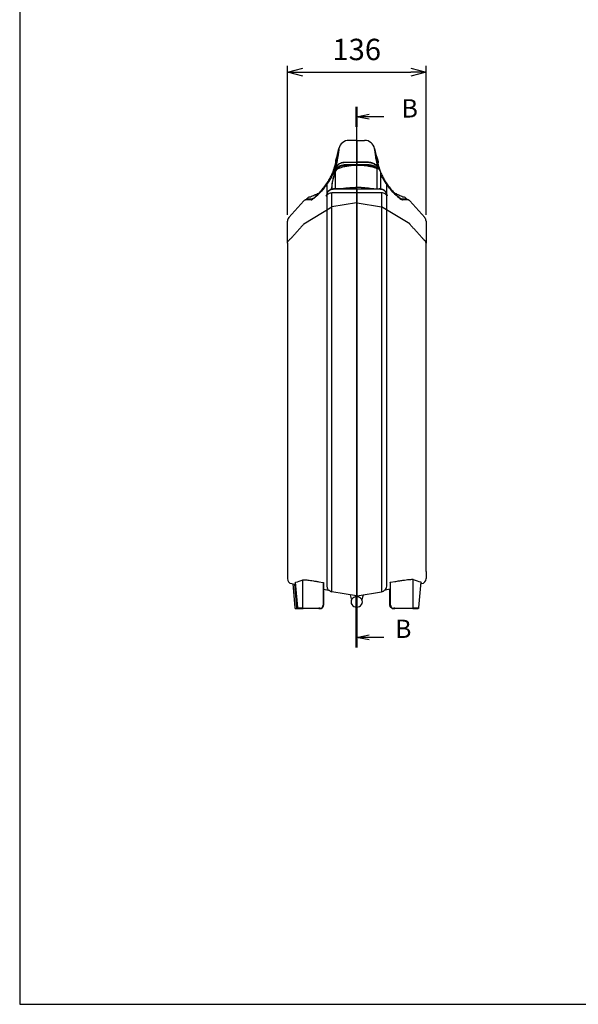
# Model space of a CAD drawing. Units: millimetres. Extents: x 0 to 2620, y 0 to 1820.
# Drawn here: x 0 to 548, y 0 to 967 of the extents above; entities that cross this region are included whole.
import ezdxf

# ---------------------------------------------------------------- set-up
doc = ezdxf.new("R2010")
doc.units = ezdxf.units.MM
doc.header["$LTSCALE"] = 6.5
doc.linetypes.add('CHAIN', pattern=[0.3543, 0.2362, -0.0295, 0.0591, -0.0295])
doc.layers.add('AM_5', color=3, linetype='Continuous', lineweight=25)
doc.styles.add('Note Text (TK)English', font='arial.ttf')
doc.styles.get("Standard").update_dxf_attribs({"font": 'ISOCP.SHX', "bigfont": 'EXTFONT.SHX'})
doc.dimstyles.new('AM_ISO$0', dxfattribs={"dimtxt": 3.5, "dimasz": 2.5, "dimexe": 1, "dimexo": 1, "dimgap": 1.5, "dimtad": 1, "dimdsep": 46, "dimtxsty": 'Standard', "dimblk": 'OPEN30', "dimcen": 0, "dimclrd": 3, "dimclre": 3, "dimclrt": 2, "dimadec": 0, "dimazin": 2, "dimtp": 0.1, "dimtm": 0.1, "dimtfac": 0.71, "dimtmove": 0, "dimatfit": 3, "dimldrblk": 'OPEN30', "dimfxl": 0, "dimlwd": -1, "dimlwe": -1, "dimarcsym": 0})

# ---------------------------------------------------------------- blocks, each defined once
blk = doc.blocks.new('TK-A3')
blk.add_lwpolyline([(0, 0), (403, 0), (403, 280), (0, 280)], close=True)
blk = doc.blocks.new('2dTransSection1')
at = {"linetype": 'CHAIN', "ltscale": 16.777298}
blk.add_line((199.76, 230.73), (199.76, 130.52), dxfattribs=at)
at = {"linetype": 'Continuous', "lineweight": 50}
for p, q in [((199.76, 230.73), (199.76, 226.79)), ((199.76, 134.46), (199.76, 124.52))]:
    blk.add_line(p, q, dxfattribs=at)
at = {"linetype": 'Continuous'}
for p, q in [((199.76, 228.76), (202.26, 229.26)), ((202.26, 228.76), (199.76, 228.76)), ((202.26, 228.26), (199.76, 228.76)), ((205.14, 228.76), (202.26, 228.76)), ((199.76, 126.49), (202.26, 126.99)), ((202.26, 126.49), (199.76, 126.49)), ((202.26, 125.99), (199.76, 126.49)), ((205.14, 126.49), (202.26, 126.49))]:
    blk.add_line(p, q, dxfattribs=at)
at = {"char_height": 3.6, "attachment_point": 7, "style": 'Note Text (TK)English'}
for insert in [(208.62, 227.49), (207.35, 125.24)]:
    blk.add_mtext('B', dxfattribs=dict(at, insert=insert))
blk = doc.blocks.new('_Open30')
at = {"color": 0, "linetype": 'ByBlock', "lineweight": -2}
for p, q in [((-1, 0.268), (0, 0)), ((0, 0), (-1, -0.268)), ((0, 0), (-1, 0))]:
    blk.add_line(p, q, dxfattribs=at)
blk = doc.blocks.new('*D27')
at = {"layer": 'AM_5', "color": 3, "transparency": 16777216}
for p, q in [((262.85, 775.46), (262.85, 921.73)), ((398.85, 775.46), (398.85, 921.73)), ((277.85, 915.73), (383.85, 915.73))]:
    blk.add_line(p, q, dxfattribs=at)
at = {"layer": 'Defpoints', "color": 0, "transparency": 16777216}
for p in [(398.85, 915.73), (262.85, 769.46), (398.85, 769.46)]:
    blk.add_point(p, dxfattribs=at)
at = {"layer": 'AM_5', "color": 3, "transparency": 16777216, "xscale": 15, "yscale": 15, "zscale": 15, "rotation": 180}
blk.add_blockref('_Open30', (262.85, 915.73), dxfattribs=at)
at = {"layer": 'AM_5', "color": 3, "transparency": 16777216, "xscale": 15, "yscale": 15, "zscale": 15}
blk.add_blockref('_Open30', (398.85, 915.73), dxfattribs=at)
at = {"layer": 'AM_5', "color": 2, "transparency": 16777216, "insert": (330.85, 935.23), "char_height": 21, "attachment_point": 5}
blk.add_mtext('136', dxfattribs=at)

msp = doc.modelspace()

# ---------------------------------------------------------------- linework, layer by layer
for p, q in [((330.549, 848.657), (323.178, 848.657)), ((330.849, 824.443), (330.849, 848.357)), ((330.849, 848.357), (330.849, 824.443)), ((331.149, 848.657), (338.52, 848.657)), ((330.549, 824.522), (318.619, 824.522)), ((318.619, 824.156), (326.022, 824.156)), ((330.549, 826.971), (319.227, 826.971)), ((319.303, 827.29), (330.549, 827.29)), ((319.307, 827.113), (330.832, 827.113)), ((330.549, 824.437), (330.549, 824.522)), ((342.391, 827.113), (330.866, 827.113)), ((331.149, 827.29), (342.395, 827.29)), ((342.471, 826.971), (331.149, 826.971)), ((343.079, 824.522), (331.149, 824.522)), ((337.588, 824.156), (343.079, 824.156)), ((308.708, 817.135), (308.708, 814.774)), ((309.653, 816.937), (308.985, 816.937)), ((310.166, 800.94), (310.166, 818.312)), ((351.065, 801.636), (351.065, 821.117)), ((354.238, 817.84), (354.238, 801.111)), ((301.381, 805.357), (301.381, 410.658)), ((360.317, 410.658), (360.317, 805.357)), ((298.161, 801.229), (298.251, 801.229)), ((306.125, 801.28), (306.125, 800.569)), ((306.281, 801.368), (306.281, 800.614)), ((306.38, 405.104), (306.38, 797.081)), ((330.549, 797.09), (307.064, 797.09)), ((308.704, 800.94), (308.704, 800.91)), ((330.549, 800.94), (308.704, 800.94)), ((308.704, 800.91), (330.549, 800.91)), ((330.502, 800.907), (330.502, 401.284)), ((330.549, 800.91), (330.549, 800.94)), ((330.549, 794.388), (330.849, 794.388)), ((330.849, 401.58), (330.849, 800.64)), ((331.149, 794.388), (330.849, 794.388)), ((331.149, 800.94), (331.149, 800.91)), ((331.149, 800.94), (352.994, 800.94)), ((331.149, 800.91), (352.994, 800.91)), ((354.634, 797.09), (331.149, 797.09)), ((331.196, 401.284), (331.196, 800.907)), ((352.994, 800.94), (352.994, 800.91)), ((355.318, 797.081), (355.318, 405.104)), ((363.537, 801.229), (363.447, 801.229)), ((264.112, 772.778), (278.849, 789.357)), ((287.182, 791.229), (287.488, 791.229)), ((330.502, 787.173), (306.38, 783.283)), ((331.196, 787.173), (355.318, 783.283)), ((374.516, 791.229), (374.21, 791.229)), ((397.586, 772.778), (382.849, 789.357)), ((278.849, 766.545), (306.38, 783.283)), ((382.849, 766.545), (355.318, 783.283)), ((262.849, 747.597), (262.849, 769.456)), ((330.849, 765.161), (330.849, 418.229)), ((398.849, 769.456), (398.849, 747.597)), ((262.849, 747.597), (262.849, 418.154)), ((398.849, 425.261), (398.849, 747.597)), ((277.921, 388.995), (277.921, 416.953)), ((386.288, 388.995), (386.288, 417.409)), ((398.849, 425.261), (398.849, 418.154)), ((266.981, 413.23), (270.988, 412.523)), ((268.042, 413.042), (270.132, 389.867)), ((269.727, 412.745), (271.807, 389.678)), ((273.056, 389.854), (270.805, 414.526)), ((273.056, 389.881), (270.808, 414.527)), ((293.761, 415.095), (297.797, 414.404)), ((297.797, 414.404), (297.797, 392.195)), ((298.123, 392.195), (298.123, 414.33)), ((298.249, 414.222), (298.249, 392.195)), ((298.25, 392.195), (298.25, 414.221)), ((298.25, 407.716), (303.036, 406.872)), ((363.649, 407.751), (358.662, 406.872)), ((363.448, 392.195), (363.448, 407.716)), ((363.649, 414.498), (363.649, 392.195)), ((363.976, 414.574), (368.161, 415.29)), ((363.976, 392.195), (363.976, 414.574)), ((393.82, 414.894), (391.566, 389.894)), ((393.823, 414.893), (391.566, 389.867)), ((394.717, 413.23), (393.656, 413.042)), ((330.502, 401.284), (306.38, 405.104)), ((324.349, 402.258), (325.701, 397.072)), ((330.849, 401.58), (330.849, 400.204)), ((330.849, 400.204), (330.849, 401.58)), ((331.196, 401.284), (355.318, 405.104)), ((335.997, 397.072), (337.349, 402.258)), ((270.624, 388.695), (272.019, 388.695)), ((272.019, 388.695), (273.547, 388.695)), ((273.195, 388.995), (272.318, 388.995)), ((277.921, 388.995), (273.248, 388.995)), ((273.547, 388.695), (278.22, 388.695)), ((277.921, 388.995), (293.761, 388.995)), ((293.788, 388.695), (278.22, 388.695)), ((294.61, 388.995), (293.761, 388.995)), ((293.788, 388.695), (294.637, 388.695)), ((294.637, 388.695), (294.763, 388.695)), ((298.249, 392.195), (298.25, 392.195)), ((366.935, 388.695), (367.149, 388.695)), ((367.149, 388.695), (368.134, 388.695)), ((368.161, 388.995), (367.176, 388.995)), ((385.99, 388.695), (368.134, 388.695)), ((368.161, 388.995), (386.288, 388.995)), ((385.99, 388.695), (391.074, 388.695)), ((391.372, 388.995), (386.288, 388.995))]:
    msp.add_line(p, q)
for centre, radius, start, end in [((323.178, 838.657), 10, 90, 168.754781), ((330.549, 848.357), 0.3, 0, 90), ((331.149, 848.357), 0.3, 90, 180), ((338.52, 838.657), 10, 11.245219, 90), ((234.906, 856.208), 80, 340.309248, 348.754781), ((426.792, 856.208), 80, 191.245219, 199.690752), ((234.906, 856.208), 80, 305.684848, 308.071875), ((330.549, 800.64), 0.3, 0, 90), ((331.149, 800.64), 0.3, 90, 180), ((426.792, 856.208), 80, 231.928125, 234.315152), ((234.906, 856.208), 80, 303.318031, 304.438081), ((234.906, 856.208), 80.2, 304.645909, 305.883323), ((426.792, 856.208), 80.2, 234.116677, 235.354091), ((426.792, 856.208), 80, 235.561919, 236.681969), ((267.849, 769.456), 5, 138.366461, 180), ((393.849, 769.456), 5, 0, 41.633539), ((267.849, 418.154), 5, 180, 260), ((393.849, 418.154), 5, 280, 0), ((302.515, 403.918), 3, 43.75908, 80), ((359.183, 403.918), 3, 100, 136.24092), ((306.849, 408.067), 3, 223.75908, 261), ((330.349, 395.229), 5, 84.26083, 275.73917), ((330.549, 401.58), 0.3, 261, 0), ((331.149, 401.58), 0.3, 180, 279), ((331.349, 395.229), 5, 264.26083, 95.73917), ((354.849, 408.067), 3, 279, 316.24092), ((367.149, 392.195), 3.5, 180, 270), ((367.176, 392.195), 3.2, 180, 270)]:
    msp.add_arc(centre, radius, start, end)
for centre, major_axis, ratio, start_param, end_param in [((330.549, 824.238), (0.3, 0), 0.9439846, 0.7979623, 1.5707963), ((313.675, 816.999), (-5.663, 1.983), 0.9029159, 6.200478, 6.2831853), ((332.315, 827.606), (-113.372, -303.597), 0.0540647, 4.7631856, 4.7801211), ((308.55, 813.085), (-0.281, 0.104), 0.345139, 0, 0.1508215), ((308.985, 817.02), (-0.276, 0.118), 0.2547779, 0.0465896, 1.6797879), ((310.45, 818.224), (-0.281, 0.104), 0.350448, 0, 0.1511411), ((313.585, 821.161), (-0.095, 0.285), 0.0250129, 5.8544346, 6.2831853), ((335.389, 874.307), (-26.608, -85.616), 0.1410177, 5.6709668, 5.7650506), ((310.352, 814.672), (-3.472, -11.173), 0.1410177, 5.0679516, 5.5890487), ((307.95, 811.154), (-0.291, 0.074), 0.3446391, 6.1323935, 6.2831853), ((302.552, 797.777), (-0.245, 0.173), 0.510492, 0, 0.0999809), ((309.428, 809.597), (-2.865, -9.22), 0.1410177, 5.7650506, 5.8572184), ((313.585, 800.728), (-0.056, 0.295), 0.262748, 0.4453116, 0.7222064), ((330.549, 800.64), (0.3, 0), 0.9008158, 0, 1.5707963), ((330.549, 796.82), (0.3, 0), 0.9008158, 0, 1.5707963), ((331.149, 800.64), (-0.3, 0), 0.9008158, 4.712389, 6.2831853), ((331.149, 796.82), (-0.3, 0), 0.9008158, 4.712389, 6.2831853), ((359.146, 797.777), (0.245, 0.173), 0.510492, 6.1832044, 6.2831853), ((330.549, 786.871), (0, 0.305), 0.9823386, 0, 0.1570796), ((330.549, 786.928), (-0.3, 0), 0.8275028, 3.1415927, 4.712389), ((331.149, 786.928), (-0.3, 0), 0.8275028, 4.712389, 6.2831853), ((331.149, 786.871), (0, 0.305), 0.9823386, 6.1261057, 6.2831853), ((265.252, 3906.729), (0, -3492.779), 0.0874991, 0.0181804, 0.0414665), ((398.977, 3906.729), (0, -3492.332), 0.0874991, 6.2416485, 6.2663076), ((322.547, 3906.729), (0, 3502.853), 0.0903168, 3.0643146, 3.0647138), ((272.019, 392.195), (0, -3.5), 0.0871557, 5.5147347, 6.2831853), ((272.019, 388.995), (0, -0.3), 0.9961947, 0, 1.5707963), ((273.354, 389.881), (-0.299, -0.027), 0.7202395, 6.1572181, 6.2831853), ((273.248, 392.195), (0, -3.2), 0.0871557, 5.5205105, 6.2831853), ((273.547, 388.995), (0, -0.3), 0.9961947, 4.712389, 6.2831853), ((278.22, 388.995), (0, -0.3), 0.9961947, 4.712389, 6.2831853), ((294.61, 392.195), (0, -3.2), 0.9959472, 0, 1.5707963), ((294.637, 392.195), (0, -3.5), 0.9959472, 0, 1.5707963), ((294.763, 392.195), (0, -3.5), 0.9959472, 0, 1.5707963), ((366.935, 388.995), (0, -0.3), 0.0899394, 6.0683215, 6.2831853), ((385.99, 388.995), (0, -0.3), 0.9961947, 0, 1.5707963), ((391.074, 388.995), (0, -0.3), 0.9961947, 0, 1.5707963), ((391.372, 392.195), (0, -3.2), 0.0871557, 0, 0.7684506), ((391.267, 389.894), (0.299, -0.027), 0.7162524, 0, 0.1252203)]:
    msp.add_ellipse(centre, major_axis=major_axis, ratio=ratio, start_param=start_param, end_param=end_param)
for points, knots in [([(308.012, 818.982), (308.556, 820.535), (309.017, 821.972), (309.807, 824.595), (310.136, 825.781), (310.686, 827.888), (310.907, 828.81), (311.261, 830.372), (311.394, 831.015), (311.577, 831.974), (311.628, 832.324), (311.629, 832.332)], [-0.0000847, -0.0000847, -0.0000847, -0.0000847, 1.2167561, 1.2167561, 2.4336625, 2.4336625, 3.6505689, 3.6505689, 4.8674752, 4.8674752, 6.0843816, 6.0843816, 6.0843816, 6.0843816]), ([(308.179, 819.398), (308.179, 819.398), (308.18, 819.398), (308.18, 819.398), (309.769, 824.008), (310.659, 827.581), (311.564, 831.638), (311.759, 832.741), (311.819, 833.277)], [-0.0001643, -0.0001643, -0.0001643, -0.0001643, 0, 0, 0, 3.6097263, 3.6097263, 6.0969986, 6.0969986, 6.0969986, 6.0969986]), ([(313.37, 840.607), (313.37, 840.607), (313.151, 838.574), (312.201, 832.526), (311.776, 830.011), (310.837, 825.306), (310.441, 823.447), (309.971, 821.434)], [14.861515, 14.861515, 14.861515, 14.861515, 22.289207, 22.289207, 26.0040748, 26.0040748, 28.112069, 28.112069, 28.112069, 28.112069]), ([(311.819, 833.277), (311.408, 832.105), (311.043, 831.187), (310.425, 829.685), (310.231, 829.26), (310.228, 829.252), (310.228, 829.252), (310.228, 829.252), (310.228, 829.252)], [6.0711971, 6.0711971, 6.0711971, 6.0711971, 8.1539287, 8.1539287, 10.7991869, 10.7991869, 10.7991869, 10.8175048, 10.8175048, 10.8175048, 10.8175048]), ([(311.629, 832.332), (311.667, 832.648), (311.729, 832.96), (311.817, 833.27), (311.818, 833.273), (311.819, 833.277)], [1.015880074, 1.015880074, 1.015880074, 1.015880074, 1.111619076, 1.111619076, 1.11270008, 1.11270008, 1.11270008, 1.11270008]), ([(351.727, 821.434), (351.258, 823.443), (350.863, 825.299), (349.924, 830.002), (349.498, 832.518), (348.548, 838.57), (348.328, 840.606), (348.328, 840.607), (348.328, 840.607), (348.328, 840.607), (348.328, 840.607)], [1.6109601, 1.6109601, 1.6109601, 1.6109601, 3.7148678, 3.7148678, 7.4297357, 7.4297357, 14.8594713, 14.8594713, 14.8594713, 14.8615149, 14.8615149, 14.8615149, 14.8615149]), ([(349.879, 833.272), (349.969, 832.483), (350.334, 830.477), (351.635, 825.391), (352.295, 823.041), (353.212, 820.301), (353.34, 819.918), (353.473, 819.528), (353.608, 819.134)], [15.9659431, 15.9659431, 15.9659431, 15.9659431, 19.605193, 19.605193, 21.8167197, 21.8167197, 21.8167197, 22.1255356, 22.1255356, 22.1255356, 22.1255356]), ([(350.069, 832.332), (350.031, 832.646), (349.969, 832.957), (349.881, 833.265), (349.88, 833.269), (349.879, 833.272)], [-0.095317364, -0.095317364, -0.095317364, -0.095317364, 0, 0, 0.001084344, 0.001084344, 0.001084344, 0.001084344]), ([(351.47, 829.252), (351.47, 829.251), (351.279, 829.67), (350.661, 831.17), (350.294, 832.092), (349.879, 833.272)], [10.8175048, 10.8175048, 10.8175048, 10.8175048, 13.47228, 13.47228, 15.5708259, 15.5708259, 15.5708259, 15.5708259]), ([(350.069, 832.332), (350.07, 832.319), (350.122, 831.968), (350.306, 831.007), (350.438, 830.364), (350.793, 828.802), (351.014, 827.881), (351.564, 825.774), (351.893, 824.589), (352.569, 822.345), (352.884, 821.347), (353.238, 820.289)], [15.9785178, 15.9785178, 15.9785178, 15.9785178, 17.1939875, 17.1939875, 18.4094571, 18.4094571, 19.6249267, 19.6249267, 20.8403964, 20.8403964, 21.7071962, 21.7071962, 21.7071962, 21.7071962]), ([(310.091, 825.641), (309.889, 824.906), (309.664, 824.118), (309.016, 821.969), (308.555, 820.534), (308.012, 818.983)], [20.0617323, 20.0617323, 20.0617323, 20.0617323, 20.8403964, 20.8403964, 22.055866, 22.055866, 22.055866, 22.055866]), ([(318.619, 824.522), (317.614, 824.523), (316.609, 824.377), (314.111, 823.639), (312.691, 822.825), (310.54, 820.794), (309.745, 819.64), (309.23, 818.38)], [-1.1709579, -1.1709579, -1.1709579, -1.1709579, -0.8783546, -0.8783546, -0.4101894, -0.4101894, 0, 0, 0, 0]), ([(309.509, 818.187), (310.009, 819.411), (310.78, 820.531), (312.868, 822.504), (314.245, 823.295), (316.669, 824.014), (317.644, 824.156), (318.619, 824.156)], [0, 0, 0, 0, 0.4101894, 0.4101894, 0.8783546, 0.8783546, 1.1709579, 1.1709579, 1.1709579, 1.1709579]), ([(310.228, 829.252), (310.219, 829.227), (310.208, 829.197), (310.181, 829.116), (310.164, 829.066), (310.119, 828.918), (310.09, 828.826), (310.005, 828.477), (309.926, 828.309), (309.869, 827.232), (309.823, 826.811), (310.042, 825.832), (310.064, 825.74), (310.091, 825.641)], [10.8175047982, 10.8175047982, 10.8175047982, 10.8175047982, 10.8184620761, 10.8184620761, 10.8194193541, 10.8194193541, 10.8203766321, 10.8203766321, 10.82133391, 10.82133391, 10.8217375692, 10.8217375692, 10.8217772571, 10.8217772571, 10.8217772571, 10.8217772571]), ([(317.234, 826.794), (316.641, 826.688), (316.059, 826.533), (314.318, 825.912), (313.248, 825.296), (311.792, 824.05), (311.308, 823.526), (310.487, 822.387), (310.152, 821.776), (309.902, 821.138)], [0.2014226, 0.2014226, 0.2014226, 0.2014226, 0.3840377, 0.3840377, 0.7663769, 0.7663769, 0.9981428, 0.9981428, 1.2315838, 1.2315838, 1.2315838, 1.2315838]), ([(309.971, 821.434), (310.393, 822.518), (311.054, 823.52), (312.769, 825.221), (313.795, 825.909), (315.621, 826.695), (316.331, 826.917), (317.798, 827.215), (318.549, 827.29), (319.303, 827.29)], [0, 0, 0, 0, 0.3961641, 0.3961641, 0.7823937, 0.7823937, 1.0084124, 1.0084124, 1.2347076, 1.2347076, 1.2347076, 1.2347076]), ([(312.389, 824.561), (313.153, 825.248), (314.046, 825.818), (315.696, 826.53), (316.392, 826.747), (317.831, 827.04), (318.568, 827.113), (319.307, 827.113)], [0.43494801, 0.43494801, 0.43494801, 0.43494801, 0.76640275, 0.76640275, 0.98805408, 0.98805408, 1.21000209, 1.21000209, 1.21000209, 1.21000209]), ([(313.49, 821.445), (314.126, 821.658), (314.765, 821.859), (316.049, 822.241), (316.695, 822.421), (317.992, 822.758), (318.643, 822.916), (319.951, 823.208), (320.608, 823.344), (321.925, 823.591), (322.586, 823.703), (323.911, 823.904), (324.575, 823.993), (325.907, 824.148), (326.574, 824.213), (327.91, 824.321), (328.579, 824.363), (329.919, 824.423), (330.589, 824.442), (331.929, 824.455), (332.6, 824.449), (333.94, 824.415), (334.61, 824.386), (335.948, 824.303), (336.617, 824.251), (337.951, 824.121), (338.617, 824.045), (339.946, 823.869), (340.609, 823.769), (341.931, 823.547), (342.59, 823.424), (343.903, 823.155), (344.558, 823.01), (345.861, 822.696), (346.51, 822.528), (348.125, 822.08), (349.086, 821.786), (350.383, 821.355), (350.724, 821.238), (351.065, 821.117)], [0, 0, 0, 0, 0.2000441, 0.2000441, 0.4000882, 0.4000882, 0.6001324, 0.6001324, 0.8001765, 0.8001765, 1.0002206, 1.0002206, 1.2002647, 1.2002647, 1.4003089, 1.4003089, 1.600353, 1.600353, 1.8003971, 1.8003971, 2.0004412, 2.0004412, 2.2004854, 2.2004854, 2.4005295, 2.4005295, 2.6005736, 2.6005736, 2.8006177, 2.8006177, 3.0006619, 3.0006619, 3.200706, 3.200706, 3.4007501, 3.4007501, 3.7008163, 3.7008163, 3.8085853, 3.8085853, 3.8085853, 3.8085853]), ([(330.549, 827.29), (330.586, 827.29), (330.629, 827.283), (330.697, 827.258), (330.734, 827.236), (330.787, 827.19), (330.812, 827.157), (330.828, 827.123), (330.83, 827.118), (330.832, 827.113)], [0.179668618, 0.179668618, 0.179668618, 0.179668618, 0.19069905, 0.19069905, 0.201852493, 0.201852493, 0.213156175, 0.213156175, 0.214824915, 0.214824915, 0.214824915, 0.214824915]), ([(330.832, 826.794), (330.83, 826.799), (330.828, 826.804), (330.812, 826.838), (330.787, 826.871), (330.734, 826.917), (330.697, 826.939), (330.629, 826.964), (330.586, 826.971), (330.549, 826.971)], [-0.035159842, -0.035159842, -0.035159842, -0.035159842, -0.033483706, -0.033483706, -0.022184569, -0.022184569, -0.011032191, -0.011032191, 0, 0, 0, 0]), ([(330.832, 827.113), (330.832, 827.055), (330.832, 826.998), (330.832, 826.941), (330.832, 826.892), (330.832, 826.843), (330.832, 826.794)], [-0.05482242, -0.05482242, -0.05482242, -0.05482242, 0, 0, 0, 0.04659033, 0.04659033, 0.04659033, 0.04659033]), ([(330.866, 827.113), (330.868, 827.118), (330.87, 827.123), (330.886, 827.157), (330.911, 827.19), (330.964, 827.236), (331.001, 827.258), (331.069, 827.283), (331.112, 827.29), (331.149, 827.29)], [0.144512316, 0.144512316, 0.144512316, 0.144512316, 0.14618106, 0.14618106, 0.157484742, 0.157484742, 0.168638186, 0.168638186, 0.179668618, 0.179668618, 0.179668618, 0.179668618]), ([(330.866, 826.794), (330.866, 826.844), (330.866, 826.892), (330.866, 826.941), (330.866, 826.998), (330.866, 827.055), (330.866, 827.113)], [-0.0465448, -0.0465448, -0.0465448, -0.0465448, 0, 0, 0, 0.05477643, 0.05477643, 0.05477643, 0.05477643]), ([(331.149, 826.971), (331.112, 826.971), (331.069, 826.964), (331.001, 826.939), (330.964, 826.917), (330.911, 826.871), (330.886, 826.839), (330.87, 826.804), (330.868, 826.799), (330.866, 826.794)], [0.179623296, 0.179623296, 0.179623296, 0.179623296, 0.190655485, 0.190655485, 0.201807864, 0.201807864, 0.213107005, 0.213107005, 0.214783139, 0.214783139, 0.214783139, 0.214783139]), ([(331.012, 824.445), (331.03, 824.46), (331.048, 824.472), (331.093, 824.499), (331.12, 824.512), (331.148, 824.521), (331.149, 824.522), (331.149, 824.522)], [0.048549787, 0.048549787, 0.048549787, 0.048549787, 0.056442609, 0.056442609, 0.067924244, 0.067924244, 0.06812415, 0.06812415, 0.06812415, 0.06812415]), ([(342.391, 827.113), (343.645, 827.113), (344.886, 826.902), (347.199, 826.076), (348.248, 825.473), (349.194, 824.664), (349.25, 824.614), (349.306, 824.564)], [0, 0, 0, 0, 0.37626062, 0.37626062, 0.75088469, 0.75088469, 0.77496054, 0.77496054, 0.77496054, 0.77496054]), ([(342.395, 827.29), (343.674, 827.29), (344.94, 827.074), (347.3, 826.232), (348.37, 825.616), (349.83, 824.368), (350.316, 823.84), (351.141, 822.693), (351.476, 822.077), (351.727, 821.434)], [0, 0, 0, 0, 0.3838064, 0.3838064, 0.7660456, 0.7660456, 0.9992275, 0.9992275, 1.234133, 1.234133, 1.234133, 1.234133]), ([(351.796, 821.138), (351.371, 822.219), (350.708, 823.219), (348.99, 824.915), (347.963, 825.6), (346.138, 826.382), (345.431, 826.602), (343.97, 826.897), (343.222, 826.971), (342.471, 826.971)], [0, 0, 0, 0, 0.3957505, 0.3957505, 0.781828, 0.781828, 1.0068313, 1.0068313, 1.2321299, 1.2321299, 1.2321299, 1.2321299]), ([(350.618, 821.273), (349.667, 822.298), (348.488, 823.128), (345.895, 824.236), (344.487, 824.523), (343.079, 824.522)], [-0.82620293, -0.82620293, -0.82620293, -0.82620293, -0.40999083, -0.40999083, 0, 0, 0, 0]), ([(343.079, 824.156), (344.445, 824.156), (345.811, 823.876), (348.093, 822.898), (349.045, 822.28), (349.862, 821.527)], [0, 0, 0, 0, 0.40999083, 0.40999083, 0.74952039, 0.74952039, 0.74952039, 0.74952039]), ([(351.47, 829.252), (351.479, 829.227), (351.49, 829.197), (351.517, 829.116), (351.534, 829.066), (351.579, 828.918), (351.608, 828.826), (351.693, 828.477), (351.772, 828.309), (351.829, 827.232), (351.875, 826.811), (351.656, 825.832), (351.634, 825.74), (351.607, 825.641)], [10.8175047982, 10.8175047982, 10.8175047982, 10.8175047982, 10.8184620761, 10.8184620761, 10.8194193541, 10.8194193541, 10.8203766321, 10.8203766321, 10.82133391, 10.82133391, 10.8217375692, 10.8217375692, 10.821777257, 10.821777257, 10.821777257, 10.821777257]), ([(353.655, 819.065), (353.513, 819.478), (353.373, 819.888), (353.238, 820.289), (352.883, 821.349), (352.568, 822.348), (352.034, 824.121), (351.808, 824.908), (351.607, 825.641)], [0.0203256, 0.0203256, 0.0203256, 0.0203256, 0.3486699, 0.3486699, 0.3486699, 1.2167561, 1.2167561, 1.9941334, 1.9941334, 1.9941334, 1.9941334]), ([(291.948, 795.443), (291.947, 795.443), (291.969, 795.458), (292.081, 795.541), (292.222, 795.651), (292.688, 796.036), (293.073, 796.374), (294.148, 797.377), (294.895, 798.122), (296.69, 800.052), (297.763, 801.303), (299.944, 804.098), (301.053, 805.656), (303.022, 808.713), (303.896, 810.2), (305.353, 812.907), (305.96, 814.135), (306.93, 816.248), (307.312, 817.154), (307.774, 818.325), (307.914, 818.703), (308.012, 818.982)], [5.7617693, 5.7617693, 5.7617693, 5.7617693, 5.8420827, 5.8420827, 6.0215305, 6.0215305, 6.3247398, 6.3247398, 6.7845712, 6.7845712, 7.3824721, 7.3824721, 8.0124367, 8.0124367, 8.5749465, 8.5749465, 9.0653968, 9.0653968, 9.5094952, 9.5094952, 9.7815863, 9.7815863, 9.7815863, 9.7815863]), ([(309.902, 821.138), (309.431, 819.939), (308.936, 818.769), (307.449, 815.491), (306.322, 813.283), (303.772, 808.877), (302.349, 806.681), (299.859, 803.249), (298.868, 801.97), (297.842, 800.729)], [15.2367601, 15.2367601, 15.2367601, 15.2367601, 15.6581865, 15.6581865, 16.4566654, 16.4566654, 17.2551442, 17.2551442, 17.7438336, 17.7438336, 17.7438336, 17.7438336]), ([(298.161, 801.229), (299.073, 802.347), (299.955, 803.494), (302.347, 806.79), (303.77, 808.988), (306.32, 813.395), (307.448, 815.604), (308.96, 818.941), (309.48, 820.171), (309.971, 821.434)], [31.8099413, 31.8099413, 31.8099413, 31.8099413, 32.2473783, 32.2473783, 33.0461236, 33.0461236, 33.8448689, 33.8448689, 34.2876947, 34.2876947, 34.2876947, 34.2876947]), ([(308.137, 813.238), (308.004, 812.877), (307.873, 812.486), (307.671, 811.814), (307.592, 811.532), (307.524, 811.262)], [0, 0, 0, 0, 0.11978416, 0.11978416, 0.20657167, 0.20657167, 0.20657167, 0.20657167]), ([(308.268, 813.189), (308.223, 813.066), (308.177, 812.939), (308.088, 812.68), (308.044, 812.548), (307.959, 812.283), (307.918, 812.149), (307.838, 811.882), (307.8, 811.749), (307.727, 811.485), (307.692, 811.355), (307.66, 811.228)], [0, 0, 0, 0, 0.04131433, 0.04131433, 0.08262867, 0.08262867, 0.123943, 0.123943, 0.16525733, 0.16525733, 0.20657167, 0.20657167, 0.20657167, 0.20657167]), ([(308.266, 813.174), (308.138, 812.826), (308.012, 812.448), (307.813, 811.79), (307.735, 811.509), (307.667, 811.242)], [0, 0, 0, 0, 0.1183485, 0.1183485, 0.20657167, 0.20657167, 0.20657167, 0.20657167]), ([(309.23, 818.38), (309.145, 818.172), (309.059, 817.964), (308.885, 817.549), (308.797, 817.341), (308.708, 817.135)], [0, 0, 0, 0, 0.07012504, 0.07012504, 0.14025007, 0.14025007, 0.14025007, 0.14025007]), ([(308.985, 816.937), (309.074, 817.145), (309.162, 817.353), (309.337, 817.769), (309.423, 817.978), (309.509, 818.187)], [-0.14025007, -0.14025007, -0.14025007, -0.14025007, -0.07012504, -0.07012504, 0, 0, 0, 0]), ([(309.902, 821.138), (309.706, 820.303), (309.497, 819.443), (309.275, 818.557), (309.26, 818.498), (309.245, 818.439), (309.23, 818.38)], [10.86360197, 10.86360197, 10.86360197, 10.86360197, 11.7313581, 11.7313581, 11.7313581, 11.78905864, 11.78905864, 11.78905864, 11.78905864]), ([(313.502, 821.421), (312.757, 821.175), (312.063, 820.771), (311.124, 819.915), (310.808, 819.532), (310.4, 818.86), (310.269, 818.59), (310.166, 818.312)], [-0.45351666, -0.45351666, -0.45351666, -0.45351666, -0.23192357, -0.23192357, -0.08920137, -0.08920137, 0, 0, 0, 0]), ([(310.168, 818.328), (310.274, 818.612), (310.408, 818.889), (310.729, 819.416), (310.915, 819.666), (311.333, 820.133), (311.564, 820.35), (312.063, 820.741), (312.331, 820.915), (312.893, 821.217), (313.187, 821.344), (313.49, 821.445)], [0, 0, 0, 0, 0.09070333, 0.09070333, 0.18140666, 0.18140666, 0.27211, 0.27211, 0.36281333, 0.36281333, 0.45351666, 0.45351666, 0.45351666, 0.45351666]), ([(354.238, 817.84), (354.213, 817.922), (354.185, 818.004), (354.155, 818.086), (353.943, 818.658), (353.61, 819.2), (352.832, 820.06), (352.419, 820.4), (351.678, 820.85), (351.377, 820.997), (351.065, 821.117)], [-0.45545264, -0.45545264, -0.45545264, -0.45545264, -0.42935325, -0.42935325, -0.42935325, -0.24548256, -0.24548256, -0.09441637, -0.09441637, 0, 0, 0, 0]), ([(351.727, 821.434), (351.811, 821.217), (351.897, 821), (351.983, 820.784), (352.005, 820.731), (352.026, 820.678), (352.048, 820.624)], [15.219244283, 15.219244283, 15.219244283, 15.219244283, 15.295541366, 15.295541366, 15.295541366, 15.314443066, 15.314443066, 15.314443066, 15.314443066]), ([(351.984, 820.664), (351.965, 820.711), (351.946, 820.758), (351.928, 820.805), (351.883, 820.916), (351.84, 821.027), (351.796, 821.138)], [34.204594609, 34.204594609, 34.204594609, 34.204594609, 34.221232045, 34.221232045, 34.221232045, 34.260294834, 34.260294834, 34.260294834, 34.260294834]), ([(354.238, 817.554), (354.734, 816.314), (355.326, 814.987), (356.039, 813.55), (356.305, 813.013), (356.589, 812.461), (357.551, 810.655), (358.288, 809.372), (359.954, 806.695), (360.896, 805.307), (362.941, 802.532), (364.052, 801.164), (366.212, 798.721), (367.269, 797.642), (368.482, 796.507), (368.786, 796.234), (369.243, 795.842), (369.415, 795.7), (369.631, 795.53), (369.699, 795.48), (369.743, 795.448), (369.75, 795.443), (369.75, 795.443)], [19.9331439, 19.9331439, 19.9331439, 19.9331439, 20.5180677, 20.5180677, 20.5180677, 20.7366771, 20.7366771, 21.2234648, 21.2234648, 21.7712026, 21.7712026, 22.3867773, 22.3867773, 23.0092141, 23.0092141, 23.2413906, 23.2413906, 23.4172729, 23.4172729, 23.5377072, 23.5377072, 23.5829896, 23.5829896, 23.5829896, 23.5829896]), ([(354.238, 815.699), (354.806, 814.558), (355.402, 813.416), (356.039, 812.273), (356.24, 811.912), (356.444, 811.552), (357.928, 808.988), (359.351, 806.79), (361.743, 803.494), (362.625, 802.347), (363.537, 801.229)], [15.9156879, 15.9156879, 15.9156879, 15.9156879, 16.3301324, 16.3301324, 16.3301324, 16.4608154, 16.4608154, 17.2595607, 17.2595607, 17.6969976, 17.6969976, 17.6969976, 17.6969976]), ([(363.856, 800.729), (362.83, 801.97), (361.839, 803.249), (359.349, 806.681), (357.926, 808.877), (356.443, 811.439), (356.239, 811.798), (356.039, 812.157), (355.402, 813.3), (354.806, 814.442), (354.238, 815.583)], [31.7532332, 31.7532332, 31.7532332, 31.7532332, 32.2419341, 32.2419341, 33.040404, 33.040404, 33.1705713, 33.1705713, 33.1705713, 33.5848648, 33.5848648, 33.5848648, 33.5848648]), ([(307.524, 811.262), (307.325, 810.482), (307.149, 809.729), (306.787, 808.037), (306.627, 807.141), (306.523, 806.367)], [3.92312216, 3.92312216, 3.92312216, 3.92312216, 4.14163025, 4.14163025, 4.44444671, 4.44444671, 4.44444671, 4.44444671]), ([(313.502, 800.988), (320.454, 802.3), (327.849, 802.832), (339.933, 802.347), (344.658, 801.808), (349.209, 800.939)], [-4.0008823, -4.0008823, -4.0008823, -4.0008823, -1.8112844, -1.8112844, -0.3859486, -0.3859486, -0.3859486, -0.3859486]), ([(284.238, 793.229), (284.306, 793.229), (284.408, 793.229), (284.939, 793.229), (285.169, 793.229), (285.447, 793.229)], [118.0524105, 118.0524105, 118.0524105, 118.0524105, 121.0821084, 121.0821084, 122.6580221, 122.6580221, 122.6580221, 122.6580221]), ([(285.447, 793.229), (286.125, 793.552), (286.831, 793.875), (288.831, 794.765), (290.166, 795.331), (291.519, 795.895)], [130.7170066, 130.7170066, 130.7170066, 130.7170066, 132.2811694, 132.2811694, 135.0248762, 135.0248762, 135.0248762, 135.0248762]), ([(286.005, 790.229), (286.199, 790.229), (286.68, 790.471), (288.299, 791.514), (289.603, 792.494), (293.018, 795.437), (295.427, 797.808), (297.842, 800.729)], [0, 0, 0, 0, 0.5565984, 0.5565984, 1.3341719, 1.3341719, 2.4519979, 2.4519979, 2.4519979, 2.4519979]), ([(298.161, 801.229), (296.852, 799.623), (295.517, 798.15), (292.378, 794.986), (290.679, 793.537), (288.819, 792.137), (288.308, 791.787), (287.559, 791.342), (287.306, 791.229), (287.182, 791.229)], [0, 0, 0, 0, 0.6809164, 0.6809164, 1.661482, 1.661482, 2.112316, 2.112316, 2.523278, 2.523278, 2.523278, 2.523278]), ([(292.758, 796.103), (292.697, 796.097), (292.638, 796.091), (292.032, 796.026), (291.678, 795.962), (291.519, 795.895)], [0.25130554, 0.25130554, 0.25130554, 0.25130554, 0.27703351, 0.27703351, 0.52483095, 0.52483095, 0.52483095, 0.52483095]), ([(307.064, 797.09), (305.966, 797.126), (304.881, 796.912), (303.071, 796.147), (302.314, 795.651), (301.261, 794.68), (300.898, 794.266), (300.582, 793.822)], [-0.47924288, -0.47924288, -0.47924288, -0.47924288, -0.27880181, -0.27880181, -0.10723146, -0.10723146, 0, 0, 0, 0]), ([(302.3, 797.937), (302.662, 798.451), (303.12, 798.92), (304.509, 799.968), (305.558, 800.44), (307.34, 800.839), (308.022, 800.912), (308.704, 800.91)], [-0.74368658, -0.74368658, -0.74368658, -0.74368658, -0.53332484, -0.53332484, -0.19674605, -0.19674605, 0, 0, 0, 0]), ([(308.704, 800.94), (308.448, 800.94), (308.192, 800.929), (307.682, 800.887), (307.429, 800.855), (306.926, 800.77), (306.678, 800.718), (306.189, 800.591), (305.948, 800.518), (305.477, 800.35), (305.247, 800.256), (304.8, 800.049), (304.582, 799.936), (304.164, 799.691), (303.962, 799.559), (303.577, 799.279), (303.394, 799.13), (303.047, 798.818), (302.883, 798.653), (302.578, 798.312), (302.437, 798.134), (302.307, 797.95)], [0, 0, 0, 0, 0.07436866, 0.07436866, 0.14873732, 0.14873732, 0.22310597, 0.22310597, 0.29747463, 0.29747463, 0.37184329, 0.37184329, 0.44621195, 0.44621195, 0.52058061, 0.52058061, 0.59494926, 0.59494926, 0.66931792, 0.66931792, 0.74368658, 0.74368658, 0.74368658, 0.74368658]), ([(346.981, 800.939), (343.121, 801.576), (339.154, 801.979), (328.525, 802.403), (321.83, 801.992), (315.459, 800.939)], [0.6137649, 0.6137649, 0.6137649, 0.6137649, 1.8112844, 1.8112844, 3.7996508, 3.7996508, 3.7996508, 3.7996508]), ([(359.391, 797.95), (359.261, 798.134), (359.12, 798.312), (358.815, 798.653), (358.651, 798.818), (358.304, 799.13), (358.121, 799.279), (357.736, 799.559), (357.534, 799.691), (357.116, 799.936), (356.898, 800.049), (356.451, 800.256), (356.221, 800.35), (355.75, 800.518), (355.509, 800.591), (355.02, 800.718), (354.772, 800.77), (354.269, 800.855), (354.016, 800.887), (353.506, 800.929), (353.25, 800.94), (352.994, 800.94)], [0, 0, 0, 0, 0.07436866, 0.07436866, 0.14873733, 0.14873733, 0.22310599, 0.22310599, 0.29747465, 0.29747465, 0.37184332, 0.37184332, 0.44621198, 0.44621198, 0.52058064, 0.52058064, 0.59494931, 0.59494931, 0.66931797, 0.66931797, 0.74368663, 0.74368663, 0.74368663, 0.74368663]), ([(352.994, 800.91), (353.755, 800.912), (354.517, 800.821), (356.406, 800.344), (357.477, 799.812), (358.738, 798.751), (359.101, 798.359), (359.398, 797.937)], [-0.74368663, -0.74368663, -0.74368663, -0.74368663, -0.52412637, -0.52412637, -0.17282995, -0.17282995, 0, 0, 0, 0]), ([(361.116, 793.822), (360.85, 794.196), (360.55, 794.549), (359.589, 795.496), (358.845, 796.019), (357.382, 796.693), (356.697, 796.902), (355.543, 797.077), (355.09, 797.105), (354.634, 797.09)], [-0.47924201, -0.47924201, -0.47924201, -0.47924201, -0.38887797, -0.38887797, -0.21604331, -0.21604331, -0.08309358, -0.08309358, 0, 0, 0, 0]), ([(374.516, 791.229), (374.335, 791.229), (373.878, 791.47), (372.246, 792.569), (370.803, 793.701), (367.455, 796.793), (365.503, 798.818), (363.537, 801.229)], [0, 0, 0, 0, 0.5418633, 0.5418633, 1.3694303, 1.3694303, 2.2288689, 2.2288689, 2.2288689, 2.2288689]), ([(363.856, 800.729), (365.244, 799.05), (366.663, 797.511), (370.056, 794.164), (371.917, 792.628), (373.932, 791.165), (374.48, 790.805), (375.285, 790.346), (375.559, 790.229), (375.693, 790.229)], [0, 0, 0, 0, 0.7153496, 0.7153496, 1.7683018, 1.7683018, 2.2418767, 2.2418767, 2.6733495, 2.6733495, 2.6733495, 2.6733495]), ([(370.179, 795.895), (370.012, 795.965), (369.631, 796.032), (369.004, 796.096), (368.972, 796.1), (368.939, 796.103)], [0, 0, 0, 0, 0.3693021, 0.3693021, 0.38889608, 0.38889608, 0.38889608, 0.38889608]), ([(370.179, 795.895), (371.532, 795.331), (372.867, 794.765), (374.867, 793.875), (375.573, 793.552), (376.251, 793.229)], [104.8291145, 104.8291145, 104.8291145, 104.8291145, 107.5728214, 107.5728214, 109.1369842, 109.1369842, 109.1369842, 109.1369842]), ([(376.251, 793.229), (376.529, 793.229), (376.759, 793.229), (377.29, 793.229), (377.392, 793.229), (377.46, 793.229)], [113.4467988, 113.4467988, 113.4467988, 113.4467988, 115.0227126, 115.0227126, 118.0524105, 118.0524105, 118.0524105, 118.0524105]), ([(286.005, 790.229), (284.675, 790.229), (283.512, 790.229), (281.786, 790.229), (281.166, 790.229), (280.347, 790.229), (280.227, 790.229), (280.147, 790.229)], [109.6216665, 109.6216665, 109.6216665, 109.6216665, 113.130923, 113.130923, 116.201332, 116.201332, 119.271741, 119.271741, 119.271741, 119.271741]), ([(281.572, 791.229), (281.648, 791.229), (281.761, 791.229), (282.537, 791.229), (283.125, 791.229), (284.775, 791.229), (285.895, 791.229), (287.182, 791.229)], [118.8642281, 118.8642281, 118.8642281, 118.8642281, 121.9219692, 121.9219692, 124.9797102, 124.9797102, 128.5094016, 128.5094016, 128.5094016, 128.5094016]), ([(287.488, 791.229), (287.668, 791.229), (288.125, 791.471), (288.822, 791.944), (288.873, 791.979), (288.927, 792.016)], [0, 0, 0, 0, 0.54356886, 0.54356886, 0.58626403, 0.58626403, 0.58626403, 0.58626403]), ([(372.771, 792.016), (373.036, 791.833), (373.274, 791.678), (373.835, 791.342), (374.087, 791.229), (374.21, 791.229)], [1.87153116, 1.87153116, 1.87153116, 1.87153116, 2.10826712, 2.10826712, 2.51934577, 2.51934577, 2.51934577, 2.51934577]), ([(374.516, 791.229), (375.803, 791.229), (376.923, 791.229), (378.573, 791.229), (379.16, 791.229), (379.937, 791.229), (380.05, 791.229), (380.126, 791.229)], [109.2190547, 109.2190547, 109.2190547, 109.2190547, 112.748746, 112.748746, 115.8064871, 115.8064871, 118.8642281, 118.8642281, 118.8642281, 118.8642281]), ([(381.551, 790.229), (381.471, 790.229), (381.351, 790.229), (380.531, 790.229), (379.912, 790.229), (378.186, 790.229), (377.023, 790.229), (375.693, 790.229)], [119.271741, 119.271741, 119.271741, 119.271741, 122.34215, 122.34215, 125.412559, 125.412559, 128.9218155, 128.9218155, 128.9218155, 128.9218155]), ([(278.849, 766.545), (278.793, 766.477), (278.736, 766.409), (278.342, 765.939), (277.989, 765.533), (277.654, 765.161)], [2.17723091, 2.17723091, 2.17723091, 2.17723091, 2.20243626, 2.20243626, 2.35080451, 2.35080451, 2.35080451, 2.35080451]), ([(384.044, 765.161), (383.709, 765.533), (383.356, 765.939), (382.962, 766.409), (382.905, 766.477), (382.849, 766.545)], [1.20119576, 1.20119576, 1.20119576, 1.20119576, 1.349564, 1.349564, 1.37476935, 1.37476935, 1.37476935, 1.37476935]), ([(262.849, 747.597), (262.849, 747.6), (262.849, 747.603), (262.85, 748.096), (262.959, 748.589), (263.385, 749.507), (263.696, 749.938), (264.112, 750.321)], [-0.00129312, -0.00129312, -0.00129312, -0.00129312, 0, 0, 0.23203003, 0.23203003, 0.45320969, 0.45320969, 0.45320969, 0.45320969]), ([(266.981, 753.291), (266.908, 753.21), (266.835, 753.13), (266.19, 752.418), (265.566, 751.753), (264.679, 750.859), (264.382, 750.57), (264.112, 750.321)], [1.89558276, 1.89558276, 1.89558276, 1.89558276, 1.92801186, 1.92801186, 2.18709739, 2.18709739, 2.32672423, 2.32672423, 2.32672423, 2.32672423]), ([(397.586, 750.321), (397.316, 750.57), (397.019, 750.859), (396.132, 751.753), (395.508, 752.418), (394.863, 753.13), (394.79, 753.21), (394.717, 753.291)], [1.51521498, 1.51521498, 1.51521498, 1.51521498, 1.65484182, 1.65484182, 1.91392735, 1.91392735, 1.94635645, 1.94635645, 1.94635645, 1.94635645]), ([(398.849, 747.597), (398.849, 747.6), (398.849, 747.603), (398.848, 747.999), (398.778, 748.393), (398.503, 749.147), (398.3, 749.509), (397.898, 750.012), (397.75, 750.17), (397.586, 750.321)], [-1.81534631, -1.81534631, -1.81534631, -1.81534631, -1.81405318, -1.81405318, -1.62804752, -1.62804752, -1.44790687, -1.44790687, -1.36085421, -1.36085421, -1.36085421, -1.36085421]), ([(277.921, 416.953), (277.969, 416.975), (278.044, 416.994), (278.354, 417.035), (278.678, 417.043), (279.543, 417.016), (280.084, 416.982), (281.34, 416.873), (282.054, 416.8), (283.588, 416.623), (284.462, 416.514), (286.366, 416.257), (287.397, 416.11), (289.546, 415.786), (290.666, 415.609), (292.45, 415.317), (293.109, 415.207), (293.761, 415.095)], [2.8292335, 2.8292335, 2.8292335, 2.8292335, 2.9900986, 2.9900986, 3.3184896, 3.3184896, 3.6468806, 3.6468806, 3.9752715, 3.9752715, 4.308498, 4.308498, 4.6417244, 4.6417244, 4.9749508, 4.9749508, 5.169436, 5.169436, 5.169436, 5.169436]), ([(368.161, 415.29), (368.909, 415.418), (369.665, 415.544), (371.707, 415.879), (372.989, 416.081), (375.447, 416.45), (376.626, 416.618), (378.805, 416.911), (379.805, 417.036), (381.56, 417.237), (382.377, 417.321), (383.813, 417.444), (384.433, 417.483), (385.422, 417.513), (385.793, 417.504), (386.148, 417.456), (386.234, 417.435), (386.288, 417.409)], [0.1582817, 0.1582817, 0.1582817, 0.1582817, 0.3812364, 0.3812364, 0.7624728, 0.7624728, 1.1437092, 1.1437092, 1.5249456, 1.5249456, 1.9006721, 1.9006721, 2.2763987, 2.2763987, 2.6521253, 2.6521253, 2.8361646, 2.8361646, 2.8361646, 2.8361646]), ([(297.797, 414.404), (297.805, 414.403), (297.813, 414.402), (297.858, 414.394), (297.899, 414.386), (297.973, 414.371), (298.007, 414.364), (298.061, 414.351), (298.084, 414.345), (298.112, 414.336), (298.12, 414.333), (298.123, 414.33)], [0.088808116, 0.088808116, 0.088808116, 0.088808116, 0.091189371, 0.091189371, 0.102668479, 0.102668479, 0.114147588, 0.114147588, 0.125539134, 0.125539134, 0.134576968, 0.134576968, 0.134576968, 0.134576968]), ([(298.249, 414.222), (298.249, 414.222), (298.25, 414.221), (298.25, 414.221), (298.25, 414.221), (298.25, 414.221)], [0.1345723284, 0.1345723284, 0.1345723284, 0.1345723284, 0.1369280404, 0.1369280404, 0.1372504511, 0.1372504511, 0.1372504511, 0.1372504511]), ([(301.381, 410.658), (301.447, 409.547), (301.811, 408.642), (302.377, 407.673), (302.568, 407.416), (302.871, 407.045), (302.982, 406.929), (303.031, 406.878), (303.036, 406.872), (303.036, 406.872)], [-32.0938556, -32.0938556, -32.0938556, -32.0938556, -24.6993646, -24.6993646, -21.0315225, -21.0315225, -17.4260985, -17.4260985, -16.4383394, -16.4383394, -16.4383394, -16.4383394]), ([(358.662, 406.872), (358.663, 406.872), (358.7, 406.911), (358.957, 407.194), (359.359, 407.664), (360.003, 408.958), (360.263, 409.737), (360.317, 410.658)], [-16.4383394, -16.4383394, -16.4383394, -16.4383394, -13.8206744, -13.8206744, -6.9103372, -6.9103372, -0.7829219, -0.7829219, -0.7829219, -0.7829219]), ([(363.649, 414.498), (363.649, 414.498), (363.649, 414.498), (363.649, 414.5), (363.657, 414.504), (363.689, 414.514), (363.712, 414.52), (363.766, 414.533), (363.8, 414.541), (363.874, 414.556), (363.915, 414.563), (363.952, 414.57), (363.96, 414.571), (363.968, 414.573), (363.976, 414.574)], [-0.046072399, -0.046072399, -0.046072399, -0.046072399, -0.045744049, -0.045744049, -0.034351656, -0.034351656, -0.022959263, -0.022959263, -0.011479631, -0.011479631, 0, 0, 0, 0.002374208, 0.002374208, 0.002374208, 0.002374208]), ([(270.132, 389.867), (270.142, 389.751), (270.154, 389.643), (270.178, 389.446), (270.191, 389.357), (270.219, 389.198), (270.233, 389.128), (270.268, 389.003), (270.285, 388.949), (270.338, 388.854), (270.36, 388.819), (270.438, 388.75), (270.487, 388.717), (270.576, 388.698), (270.6, 388.695), (270.624, 388.695)], [2.37314202, 2.37314202, 2.37314202, 2.37314202, 2.52683215, 2.52683215, 2.68052227, 2.68052227, 2.8342124, 2.8342124, 2.98790253, 2.98790253, 3.06474759, 3.06474759, 3.12225407, 3.12225407, 3.14159265, 3.14159265, 3.14159265, 3.14159265]), ([(273.547, 388.695), (273.502, 388.695), (273.457, 388.705), (273.379, 388.738), (273.349, 388.76), (273.292, 388.811), (273.272, 388.839), (273.22, 388.92), (273.204, 388.967), (273.169, 389.077), (273.153, 389.142), (273.124, 389.29), (273.111, 389.373), (273.086, 389.558), (273.074, 389.66), (273.061, 389.798), (273.058, 389.826), (273.056, 389.854)], [3.14159265, 3.14159265, 3.14159265, 3.14159265, 3.17831786, 3.17831786, 3.21950262, 3.21950262, 3.27768597, 3.27768597, 3.40920275, 3.40920275, 3.56173771, 3.56173771, 3.71427267, 3.71427267, 3.86680763, 3.86680763, 3.90426746, 3.90426746, 3.90426746, 3.90426746]), ([(294.763, 388.695), (295.128, 388.695), (295.493, 388.753), (296.188, 388.98), (296.518, 389.148), (297.108, 389.579), (297.37, 389.842), (297.799, 390.435), (297.967, 390.765), (298.192, 391.462), (298.25, 391.829), (298.25, 392.195)], [3.1415927, 3.1415927, 3.1415927, 3.1415927, 3.4557519, 3.4557519, 3.7699112, 3.7699112, 4.0840704, 4.0840704, 4.3982297, 4.3982297, 4.712389, 4.712389, 4.712389, 4.712389]), ([(366.935, 388.695), (366.57, 388.695), (366.205, 388.753), (365.51, 388.98), (365.18, 389.148), (364.59, 389.579), (364.328, 389.842), (363.899, 390.435), (363.731, 390.765), (363.506, 391.462), (363.448, 391.829), (363.448, 392.195)], [3.1415927, 3.1415927, 3.1415927, 3.1415927, 3.4557519, 3.4557519, 3.7699112, 3.7699112, 4.0840704, 4.0840704, 4.3982297, 4.3982297, 4.712389, 4.712389, 4.712389, 4.712389]), ([(391.566, 389.867), (391.556, 389.751), (391.544, 389.643), (391.52, 389.446), (391.507, 389.357), (391.479, 389.198), (391.464, 389.128), (391.43, 389.003), (391.413, 388.949), (391.36, 388.854), (391.338, 388.819), (391.26, 388.75), (391.211, 388.717), (391.122, 388.698), (391.098, 388.695), (391.074, 388.695)], [2.37314202, 2.37314202, 2.37314202, 2.37314202, 2.52683215, 2.52683215, 2.68052227, 2.68052227, 2.8342124, 2.8342124, 2.98790253, 2.98790253, 3.06474759, 3.06474759, 3.12225407, 3.12225407, 3.14159265, 3.14159265, 3.14159265, 3.14159265])]:
    msp.add_open_spline(points, degree=3, knots=knots)
for points in [[(350.069, 832.332), (350.069, 832.332), (350.069, 832.332), (350.069, 832.332)], [(319.227, 826.971), (318.555, 826.971), (317.888, 826.912), (317.234, 826.794)], [(310.035, 818.361), (309.4, 816.647), (308.767, 814.934), (308.135, 813.222)], [(299.299, 803.28), (298.759, 802.569), (298.215, 801.886), (297.674, 801.235)], [(306.522, 806.357), (306.351, 804.711), (306.224, 803.165), (306.139, 801.725)], [(302.3, 797.937), (301.742, 796.565), (301.17, 795.193), (300.582, 793.822)], [(306.125, 801.28), (306.125, 801.419), (306.129, 801.567), (306.139, 801.725)], [(313.278, 800.94), (313.352, 800.957), (313.427, 800.973), (313.502, 800.988)], [(361.116, 793.822), (360.528, 795.193), (359.956, 796.565), (359.398, 797.937)], [(270.805, 414.526), (270.805, 414.527), (270.806, 414.527), (270.808, 414.527)], [(393.82, 414.894), (393.822, 414.894), (393.823, 414.893), (393.823, 414.893)]]:
    msp.add_open_spline(points, degree=3)
for points, weights in [([(277.654, 765.161), (272.29, 759.195), (266.981, 753.291)], [7.32146317136, 7.35836685026, 7.39525428005]), ([(394.717, 753.291), (389.408, 759.195), (384.044, 765.161)], [7.39525428005, 7.35836685026, 7.32146317136])]:
    msp.add_rational_spline(points, weights, degree=2)

# ---------------------------------------------------------------- block references
at = {"lineweight": 0, "xscale": 6.5, "yscale": 6.5, "zscale": 6.5}
msp.add_blockref('TK-A3', (0, 0), dxfattribs=at)
at = {"xscale": 5, "yscale": 5, "zscale": 5}
msp.add_blockref('2dTransSection1', (-668.312, -271.971), dxfattribs=at)

# ---------------------------------------------------------------- dimensions: what is measured, and where the dimension line sits
at = {"layer": 'AM_5'}
dim = msp.add_linear_dim(base=(398.849, 915.726), p1=(262.849, 769.456), p2=(398.849, 769.456), dimstyle='AM_ISO$0', override={"dimscale": 6}, dxfattribs=at)
dim.commit()
dim.dimension.update_dxf_attribs({"geometry": '*D27', "text_midpoint": (330.849, 935.226)})

doc.saveas('drawing.dxf')
